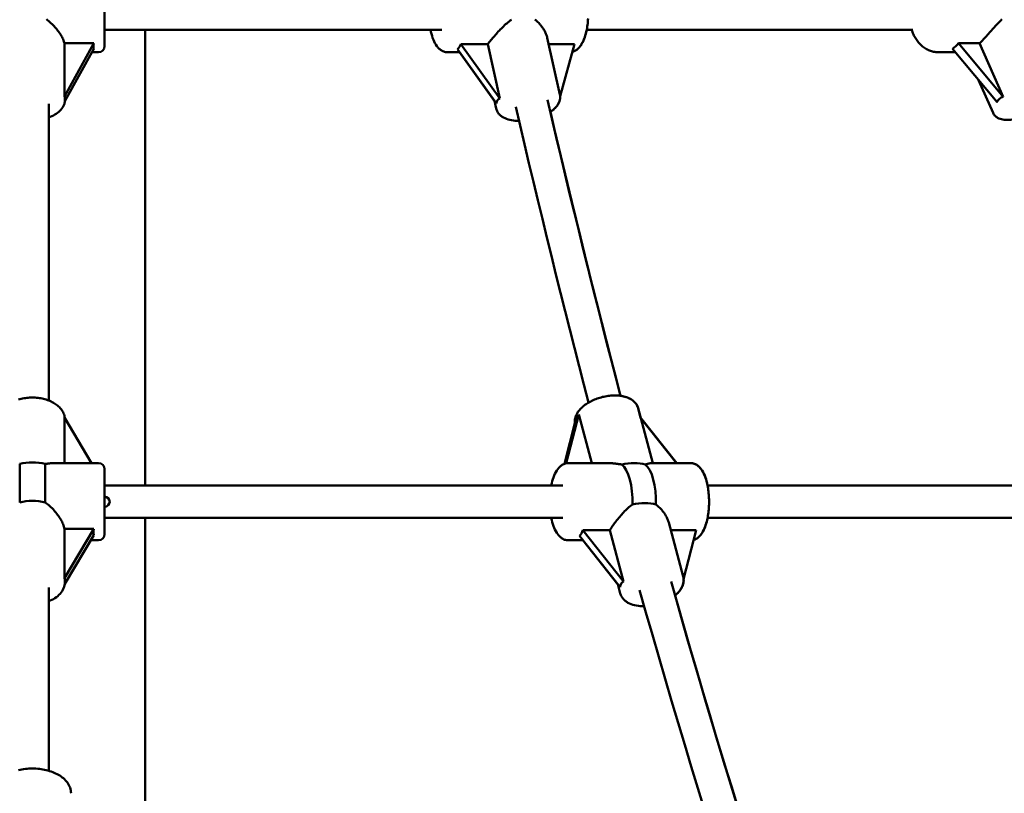
# Model space of a CAD drawing. Extents: x 951 to 9299, y 23 to 13422.
# Drawn here: x 4945 to 5429, y 11458 to 11838 of the extents above; entities that cross this region are included whole.
import ezdxf

# ---------------------------------------------------------------- set-up
doc = ezdxf.new("R2010")
doc.units = 0
doc.header["$LTSCALE"] = 66.666667
doc.layers.add('Kóta (ISO)', color=7, linetype='Continuous', lineweight=25)
doc.layers.add('Viditelná (ISO)', color=7, linetype='Continuous', lineweight=50)
doc.styles.add('Text poznámky (DIN)', font='isocpeur.ttf')
doc.dimstyles.new('Výchozí (DIN)', dxfattribs={"dimscale": 66.666667, "dimtxt": 3.5, "dimasz": 2.5, "dimexe": 3.175, "dimexo": 0.8, "dimgap": 0.8, "dimtad": 1, "dimdec": 1, "dimlfac": 0.001, "dimrnd": 1e-08, "dimtxsty": 'Text poznámky (DIN)', "dimcen": 0.09, "dimdle": 10, "dimclrd": 256, "dimclre": 256, "dimclrt": 256, "dimadec": 0, "dimazin": 0, "dimtfac": 1, "dimtofl": 0, "dimtmove": 0, "dimatfit": 3, "dimfxl": 0, "dimtolj": 1, "dimtzin": 0, "dimlwd": -1, "dimlwe": -1, "dimarcsym": 0})

# ---------------------------------------------------------------- blocks, each defined once
blk = doc.blocks.new('*D8')
at = {"layer": 'Defpoints', "color": 0}
for p in [(4951.44, 13422.34), (8889.67, 13422.34), (4951.44, 10471.34)]:
    blk.add_point(p, dxfattribs=at)
at = {"layer": 'Kóta (ISO)'}
for p, q in [((5004.77, 13422.34), (9101.34, 13422.34)), ((8889.67, 10638.01), (8889.67, 13255.67))]:
    blk.add_line(p, q, dxfattribs=at)
for points in [[(8861.89, 13255.67), (8917.45, 13255.67), (8889.67, 13422.34)], [(8861.89, 10638.01), (8917.45, 10638.01), (8889.67, 10471.34)]]:
    blk.add_solid(points, dxfattribs=at)
at = {"layer": 'Kóta (ISO)', "insert": (8602.83, 11713.51), "char_height": 233.333, "attachment_point": 1, "rotation": 90, "style": 'Text poznámky (DIN)'}
blk.add_mtext('\\A1;3 m', dxfattribs=at)

msp = doc.modelspace()

# ---------------------------------------------------------------- linework, layer by layer
at = {"layer": 'Viditelná (ISO)'}
for p, q in [((4986.94, 11857.34), (4986.94, 11825.34)), ((4986.94, 11833.34), (5152.68, 11833.34)), ((5006.94, 11609.34), (5006.94, 11833.34)), ((5223.87, 11833.34), (5384.13, 11833.34)), ((5204.49, 11829.46), (5210.67, 11801.49)), ((4967.24, 11826.69), (4981.6, 11826.69)), ((4967.24, 11800.59), (4967.24, 11826.69)), ((4981.6, 11826.69), (4967.24, 11800.59)), ((4967.4, 11798.22), (4981.6, 11824.04)), ((5160.39, 11823.78), (5179.55, 11797.12)), ((5162.05, 11826.28), (5175.31, 11826.28)), ((5181.2, 11799.62), (5162.05, 11826.28)), ((5181.2, 11799.62), (5175.31, 11826.28)), ((5205.19, 11826.28), (5217.87, 11826.28)), ((5217.87, 11826.28), (5210.79, 11800.67)), ((5403.7, 11824.04), (5425.55, 11797.74)), ((5406.7, 11826.69), (5416.92, 11826.69)), ((5428.54, 11800.39), (5406.7, 11826.69)), ((5416.92, 11826.69), (5428.54, 11800.39)), ((4983.94, 11822.34), (4980.66, 11822.34)), ((5155.45, 11822.34), (5161.43, 11822.34)), ((5178.6, 11798.33), (5161.35, 11822.34)), ((5405.11, 11822.34), (5396.56, 11822.34)), ((5416.5, 11808.63), (5423.64, 11792.47)), ((4967.44, 11799.62), (4967.44, 11798.94)), ((4959.44, 11796.87), (4959.44, 11651.1)), ((5178.56, 11798.49), (5179.42, 11794.59)), ((5213.8, 11620.24), (5219.97, 11644.16)), ((5219.97, 11644.16), (5226.35, 11620.34)), ((5256.35, 11620.34), (5249.14, 11647.26)), ((5250.39, 11642.64), (5249.16, 11647.26)), ((4967.24, 11620.34), (4967.24, 11642.69)), ((4967.24, 11642.69), (4980.46, 11620.34)), ((5218.4, 11641.29), (5212.91, 11619.98)), ((5268.1, 11620.34), (5250.36, 11642.68)), ((5250.37, 11642.64), (5268.08, 11620.34)), ((4945.19, 11619.87), (4945.19, 11600.95)), ((4957.68, 11600.95), (4957.68, 11619.87)), ((4983.94, 11620.34), (4962.35, 11620.34)), ((5214.85, 11620.34), (5234.05, 11620.34)), ((5255.7, 11620.34), (5274.9, 11620.34)), ((5274.92, 11620.34), (5274.9, 11620.34)), ((4986.94, 11617.34), (4986.94, 11585.34)), ((4986.94, 11609.34), (5212.08, 11609.34)), ((5283.27, 11609.34), (5502.92, 11609.34)), ((4986.94, 11593.34), (5212.08, 11593.34)), ((5006.94, 11349.34), (5006.94, 11593.34)), ((5264.19, 11591.09), (5271.31, 11564.52)), ((5283.27, 11593.34), (5502.92, 11593.34)), ((4967.24, 11588.04), (4981.6, 11588.04)), ((4967.24, 11563.78), (4967.24, 11588.04)), ((4981.6, 11588.04), (4967.24, 11563.78)), ((5221.93, 11587.35), (5235.19, 11587.35)), ((5241.95, 11562.13), (5221.93, 11587.35)), ((5241.95, 11562.13), (5235.19, 11587.35)), ((5265.19, 11587.35), (5277.76, 11587.35)), ((5277.76, 11587.35), (5271.52, 11563.18)), ((4967.37, 11560.92), (4981.6, 11584.96)), ((4983.94, 11582.34), (4980.05, 11582.34)), ((5214.85, 11582.34), (5222.06, 11582.34)), ((5220.37, 11584.48), (5240.38, 11559.26)), ((5239.22, 11560.62), (5221.98, 11582.34)), ((4967.44, 11562.57), (4967.44, 11561.94)), ((4959.44, 11559.11), (4959.44, 11469.05)), ((5239.18, 11560.78), (5240.4, 11556.24)), ((5251.79, 11549.93), (5252.14, 11549.93))]:
    msp.add_line(p, q, dxfattribs=at)
at = {"layer": 'Viditelná (ISO)', "flags": 128}
for points in [[(4958.29, 11838.55), (4958.88, 11838.11), (4959.45, 11837.65), (4960.01, 11837.17), (4960.56, 11836.67), (4961.08, 11836.17), (4961.59, 11835.66), (4962.07, 11835.15), (4962.54, 11834.63), (4962.99, 11834.12), (4963.42, 11833.59), (4963.84, 11833.05), (4964.25, 11832.5), (4964.65, 11831.95), (4965.02, 11831.39), (4965.37, 11830.84), (4965.7, 11830.28), (4966.01, 11829.74), (4966.29, 11829.2), (4966.54, 11828.67), (4966.76, 11828.15), (4966.95, 11827.65), (4967.11, 11827.16), (4967.24, 11826.69)], [(5175.31, 11826.28), (5175.65, 11826.73), (5176, 11827.19), (5176.38, 11827.68), (5176.77, 11828.18), (5177.19, 11828.69), (5177.62, 11829.22), (5178.06, 11829.75), (5178.52, 11830.29), (5178.99, 11830.83), (5179.47, 11831.38), (5179.95, 11831.92), (5180.44, 11832.46), (5180.94, 11832.99), (5181.43, 11833.51), (5181.93, 11834.02), (5182.44, 11834.53), (5182.96, 11835.03), (5183.49, 11835.54), (5184.04, 11836.03), (5184.59, 11836.52), (5185.15, 11837), (5185.72, 11837.46), (5186.3, 11837.9), (5186.89, 11838.31)], [(5198.43, 11838.31), (5198.82, 11838.01), (5199.2, 11837.7), (5199.57, 11837.37), (5199.93, 11837.03), (5200.28, 11836.69), (5200.61, 11836.34), (5200.94, 11835.98), (5201.25, 11835.61), (5201.55, 11835.25), (5201.84, 11834.88), (5202.11, 11834.51), (5202.37, 11834.13), (5202.61, 11833.76), (5202.85, 11833.39), (5203.07, 11833.01), (5203.28, 11832.62), (5203.49, 11832.23), (5203.67, 11831.83), (5203.85, 11831.44), (5204.01, 11831.04), (5204.15, 11830.64), (5204.28, 11830.25), (5204.4, 11829.85), (5204.49, 11829.46)], [(5216.83, 11822.51), (5217.45, 11822.7), (5218.03, 11822.96), (5218.57, 11823.26), (5219.07, 11823.61), (5219.53, 11824), (5219.96, 11824.42), (5220.36, 11824.87), (5220.73, 11825.34), (5221.08, 11825.84), (5221.4, 11826.36), (5221.71, 11826.9), (5222, 11827.46), (5222.27, 11828.05), (5222.52, 11828.66), (5222.76, 11829.28), (5222.99, 11829.93), (5223.2, 11830.6), (5223.39, 11831.28), (5223.57, 11831.99), (5223.74, 11832.71), (5223.89, 11833.44), (5224.03, 11834.19), (5224.16, 11834.95), (5224.27, 11835.73), (5224.36, 11836.51), (5224.44, 11837.3), (5224.51, 11838.1), (5224.56, 11838.91)], [(5416.92, 11826.69), (5417.4, 11827.16), (5417.88, 11827.65), (5418.38, 11828.15), (5418.87, 11828.67), (5419.37, 11829.2), (5419.88, 11829.74), (5420.38, 11830.28), (5420.88, 11830.84), (5421.38, 11831.39), (5421.88, 11831.95), (5422.37, 11832.5), (5422.86, 11833.05), (5423.33, 11833.59), (5423.8, 11834.12), (5424.26, 11834.63), (5424.72, 11835.15), (5425.19, 11835.66), (5425.65, 11836.17), (5426.12, 11836.67), (5426.59, 11837.17), (5427.05, 11837.65), (5427.52, 11838.11), (5427.99, 11838.55)], [(5147.09, 11833.34), (5147.31, 11832.3), (5147.57, 11831.29), (5147.85, 11830.31), (5148.17, 11829.37), (5148.51, 11828.48), (5148.89, 11827.62), (5149.3, 11826.81), (5149.74, 11826.05), (5150.23, 11825.33), (5150.49, 11824.99), (5150.77, 11824.66), (5151.06, 11824.35), (5151.37, 11824.05), (5151.7, 11823.77), (5152.04, 11823.51), (5152.41, 11823.26), (5152.79, 11823.03), (5153.2, 11822.83), (5153.62, 11822.66), (5154.06, 11822.53), (5154.52, 11822.42), (5154.98, 11822.36), (5155.45, 11822.34)], [(5216.83, 11822.5), (5217.24, 11822.62), (5217.63, 11822.76), (5218.01, 11822.94), (5218.36, 11823.13), (5218.71, 11823.34), (5219.03, 11823.57), (5219.34, 11823.82), (5219.63, 11824.08), (5220.18, 11824.64), (5220.68, 11825.25), (5221.13, 11825.89), (5221.55, 11826.58), (5221.94, 11827.3), (5222.29, 11828.07), (5222.62, 11828.86), (5222.93, 11829.7), (5223.2, 11830.56), (5223.46, 11831.46), (5223.69, 11832.39), (5223.89, 11833.34)], [(5396.56, 11822.34), (5396.02, 11822.35), (5395.48, 11822.39), (5394.94, 11822.46), (5394.4, 11822.55), (5393.87, 11822.67), (5393.35, 11822.82), (5392.83, 11822.99), (5392.32, 11823.18), (5391.81, 11823.4), (5391.32, 11823.64), (5390.84, 11823.9), (5390.36, 11824.18), (5389.9, 11824.49), (5389.45, 11824.81), (5389.01, 11825.16), (5388.58, 11825.52), (5388.17, 11825.9), (5387.76, 11826.3), (5387.37, 11826.72), (5387, 11827.15), (5386.63, 11827.59), (5386.28, 11828.05), (5385.95, 11828.53), (5385.63, 11829.02), (5385.32, 11829.52), (5385.02, 11830.03), (5384.74, 11830.56), (5384.48, 11831.1), (5384.23, 11831.64), (5383.99, 11832.2), (5383.77, 11832.77), (5383.56, 11833.34)], [(4967.44, 11798.94), (4967.43, 11798.55), (4967.39, 11798.16), (4967.33, 11797.77), (4967.25, 11797.39), (4967.15, 11797.01), (4967.03, 11796.64), (4966.89, 11796.28), (4966.74, 11795.93), (4966.37, 11795.26), (4965.95, 11794.63), (4965.47, 11794.04), (4964.94, 11793.48), (4964.37, 11792.97), (4963.76, 11792.49), (4963.12, 11792.05), (4962.44, 11791.64), (4961.73, 11791.26), (4960.99, 11790.91), (4960.23, 11790.59), (4959.44, 11790.3)], [(5204.62, 11798.98), (5206.77, 11789.73), (5208.94, 11780.5), (5211.11, 11771.29), (5213.3, 11762.1), (5215.5, 11752.93), (5217.72, 11743.78), (5219.94, 11734.65), (5222.18, 11725.54), (5224.43, 11716.45), (5226.69, 11707.38), (5228.97, 11698.33), (5231.25, 11689.3), (5233.55, 11680.29), (5235.86, 11671.3), (5238.18, 11662.34), (5240.51, 11653.39)], [(5210.67, 11801.49), (5210.78, 11800.83), (5210.81, 11800.17), (5210.76, 11799.51), (5210.65, 11798.87), (5210.48, 11798.25), (5210.26, 11797.66), (5209.98, 11797.09), (5209.67, 11796.55), (5209.32, 11796.03), (5208.93, 11795.54), (5208.52, 11795.07), (5208.07, 11794.61), (5207.6, 11794.17), (5207.09, 11793.75), (5206.57, 11793.35), (5206.02, 11792.96)], [(5206.02, 11792.95), (5206.53, 11793.31), (5207.03, 11793.68), (5207.5, 11794.07), (5207.94, 11794.47), (5208.37, 11794.89), (5208.77, 11795.32), (5209.14, 11795.77), (5209.49, 11796.24), (5209.8, 11796.73), (5210.08, 11797.24), (5210.32, 11797.77), (5210.52, 11798.32), (5210.68, 11798.9), (5210.78, 11799.49), (5210.82, 11800.1), (5210.81, 11800.72)], [(5190.62, 11788.54), (5189.68, 11788.56), (5188.76, 11788.62), (5187.86, 11788.72), (5186.98, 11788.85), (5186.13, 11789.03), (5185.3, 11789.24), (5184.51, 11789.51), (5183.74, 11789.82), (5183.01, 11790.18), (5182.31, 11790.6), (5181.98, 11790.83), (5181.65, 11791.08), (5181.35, 11791.35), (5181.05, 11791.63), (5180.77, 11791.94), (5180.51, 11792.27), (5180.26, 11792.61), (5180.04, 11792.98), (5179.85, 11793.36), (5179.68, 11793.76), (5179.53, 11794.17), (5179.42, 11794.59)], [(5224.84, 11650.08), (5222.51, 11659.02), (5220.19, 11667.98), (5217.89, 11676.95), (5215.59, 11685.95), (5213.31, 11694.97), (5211.04, 11704.01), (5208.78, 11713.07), (5206.54, 11722.15), (5204.31, 11731.24), (5202.08, 11740.36), (5199.87, 11749.5), (5197.68, 11758.66), (5195.49, 11767.84), (5193.32, 11777.04), (5191.15, 11786.26), (5189, 11795.49)], [(5206.04, 11792.96), (5208.11, 11784.1), (5210.19, 11775.25), (5212.29, 11766.43), (5214.4, 11757.62), (5216.51, 11748.84), (5218.64, 11740.07), (5220.78, 11731.31), (5222.93, 11722.58), (5225.09, 11713.86), (5227.26, 11705.17), (5229.45, 11696.49), (5231.64, 11687.83), (5233.85, 11679.19), (5236.06, 11670.57), (5238.29, 11661.97), (5240.53, 11653.39)], [(5434.53, 11789.49), (5433.72, 11789.34), (5432.92, 11789.22), (5432.13, 11789.13), (5431.36, 11789.07), (5430.61, 11789.05), (5429.87, 11789.06), (5429.15, 11789.11), (5428.44, 11789.2), (5427.75, 11789.34), (5427.07, 11789.54), (5426.4, 11789.8), (5426.08, 11789.96), (5425.75, 11790.14), (5425.44, 11790.34), (5425.13, 11790.57), (5424.83, 11790.82), (5424.55, 11791.1), (5424.29, 11791.41), (5424.04, 11791.74), (5423.83, 11792.1), (5423.64, 11792.47)], [(5249.14, 11647.26), (5248.96, 11647.83), (5248.72, 11648.38), (5248.45, 11648.91), (5248.12, 11649.41), (5247.77, 11649.88), (5247.37, 11650.32), (5246.95, 11650.72), (5246.5, 11651.1), (5246.03, 11651.44), (5245.53, 11651.75), (5245.02, 11652.04), (5244.49, 11652.29), (5243.94, 11652.52), (5243.38, 11652.73), (5242.8, 11652.91), (5242.21, 11653.07), (5241.61, 11653.2), (5240.99, 11653.32), (5240.36, 11653.41), (5239.73, 11653.48), (5239.08, 11653.53), (5238.43, 11653.56), (5237.77, 11653.57), (5237.1, 11653.56), (5236.43, 11653.53), (5235.75, 11653.49), (5235.07, 11653.42), (5234.39, 11653.33), (5233.7, 11653.23), (5233.02, 11653.11), (5232.34, 11652.96), (5231.66, 11652.81), (5230.98, 11652.63), (5230.31, 11652.44), (5229.64, 11652.23), (5228.99, 11652), (5228.34, 11651.76), (5227.7, 11651.5), (5227.07, 11651.23), (5226.45, 11650.94), (5225.84, 11650.64), (5225.25, 11650.32), (5224.67, 11649.99), (5224.11, 11649.64), (5223.57, 11649.28), (5223.04, 11648.91), (5222.54, 11648.53), (5222.05, 11648.13), (5221.58, 11647.72), (5221.14, 11647.29), (5220.72, 11646.86), (5220.32, 11646.4), (5219.94, 11645.94), (5219.6, 11645.46), (5219.28, 11644.96), (5218.98, 11644.45), (5218.73, 11643.93), (5218.5, 11643.39), (5218.32, 11642.84), (5218.17, 11642.27), (5218.07, 11641.69), (5218.01, 11641.1), (5218, 11640.5), (5218.05, 11639.91)], [(4967.38, 11642.44), (4967.29, 11643.04), (4967.16, 11643.63), (4966.98, 11644.2), (4966.76, 11644.76), (4966.51, 11645.3), (4966.21, 11645.83), (4965.89, 11646.34), (4965.53, 11646.82), (4965.15, 11647.29), (4964.74, 11647.74), (4964.3, 11648.16), (4963.84, 11648.57), (4963.36, 11648.95), (4962.85, 11649.32), (4962.33, 11649.66), (4961.79, 11649.99), (4961.23, 11650.3), (4960.65, 11650.58), (4960.06, 11650.85), (4959.45, 11651.1), (4958.83, 11651.33), (4958.2, 11651.53), (4957.56, 11651.72), (4956.9, 11651.89), (4956.24, 11652.04), (4955.57, 11652.17), (4954.89, 11652.28), (4954.21, 11652.37), (4953.52, 11652.44), (4952.83, 11652.49), (4952.13, 11652.52), (4951.44, 11652.53), (4950.74, 11652.52), (4950.05, 11652.49), (4949.36, 11652.44), (4948.67, 11652.37), (4947.98, 11652.28), (4947.31, 11652.17), (4946.63, 11652.04), (4945.97, 11651.89), (4945.32, 11651.72), (4944.67, 11651.53)], [(5240.53, 11653.39), (5241.26, 11653.28), (5241.97, 11653.13), (5242.67, 11652.95), (5243.35, 11652.74), (5244.01, 11652.5), (5244.65, 11652.23), (5245.27, 11651.91), (5245.86, 11651.56), (5246.42, 11651.17), (5246.95, 11650.74), (5247.45, 11650.26), (5247.9, 11649.74), (5248.3, 11649.17), (5248.65, 11648.57), (5248.94, 11647.93), (5249.16, 11647.26)], [(4962.35, 11620.34), (4962.19, 11620.34), (4962.02, 11620.34), (4961.84, 11620.33), (4961.67, 11620.32), (4961.49, 11620.32), (4961.31, 11620.3), (4961.13, 11620.29), (4960.94, 11620.28), (4960.75, 11620.26), (4960.56, 11620.24), (4960.37, 11620.22), (4960.18, 11620.2), (4959.98, 11620.18), (4959.78, 11620.16), (4959.58, 11620.13), (4959.38, 11620.11), (4959.17, 11620.08), (4958.96, 11620.05), (4958.76, 11620.02), (4958.54, 11619.99), (4958.33, 11619.96), (4958.12, 11619.93), (4957.9, 11619.9), (4957.68, 11619.87)], [(5214.85, 11620.34), (5214.38, 11620.32), (5213.91, 11620.26), (5213.45, 11620.15), (5213.01, 11620.02), (5212.59, 11619.85), (5212.18, 11619.65), (5211.8, 11619.42), (5211.44, 11619.18), (5211.09, 11618.91), (5210.77, 11618.63), (5210.46, 11618.33), (5210.17, 11618.01), (5209.63, 11617.35), (5209.14, 11616.63), (5208.69, 11615.87), (5208.28, 11615.06), (5207.91, 11614.2), (5207.56, 11613.31), (5207.25, 11612.37), (5206.96, 11611.39), (5206.71, 11610.38), (5206.48, 11609.34)], [(5241.09, 11619.62), (5240.78, 11619.67), (5240.47, 11619.72), (5240.16, 11619.76), (5239.86, 11619.81), (5239.55, 11619.85), (5239.24, 11619.9), (5238.94, 11619.94), (5238.63, 11619.98), (5238.33, 11620.02), (5238.03, 11620.06), (5237.73, 11620.1), (5237.43, 11620.13), (5237.14, 11620.16), (5236.84, 11620.19), (5236.55, 11620.22), (5236.26, 11620.24), (5235.98, 11620.27), (5235.7, 11620.29), (5235.42, 11620.3), (5235.14, 11620.32), (5234.86, 11620.33), (5234.59, 11620.33), (5234.32, 11620.34), (5234.05, 11620.34)], [(5255.7, 11620.34), (5255.62, 11620.34), (5255.53, 11620.33), (5255.45, 11620.33), (5255.35, 11620.32), (5255.26, 11620.3), (5255.16, 11620.29), (5255.05, 11620.27), (5254.95, 11620.24), (5254.83, 11620.22), (5254.72, 11620.19), (5254.59, 11620.16), (5254.47, 11620.13), (5254.34, 11620.1), (5254.2, 11620.06), (5254.07, 11620.02), (5253.92, 11619.98), (5253.78, 11619.94), (5253.63, 11619.9), (5253.47, 11619.85), (5253.31, 11619.81), (5253.15, 11619.76), (5252.98, 11619.72), (5252.81, 11619.67), (5252.63, 11619.62)], [(5276.53, 11582.59), (5277.13, 11582.82), (5277.68, 11583.09), (5278.2, 11583.42), (5278.68, 11583.79), (5279.12, 11584.19), (5279.53, 11584.62), (5279.92, 11585.07), (5280.28, 11585.55), (5280.61, 11586.05), (5280.93, 11586.57), (5281.22, 11587.12), (5281.5, 11587.69), (5281.76, 11588.28), (5282.01, 11588.89), (5282.24, 11589.52), (5282.46, 11590.17), (5282.66, 11590.84), (5282.85, 11591.53), (5283.03, 11592.23), (5283.19, 11592.95), (5283.34, 11593.68), (5283.47, 11594.43), (5283.59, 11595.19), (5283.7, 11595.96), (5283.79, 11596.74), (5283.86, 11597.53), (5283.92, 11598.33), (5283.97, 11599.13), (5284, 11599.94), (5284.02, 11600.74), (5284.03, 11601.55), (5284.01, 11602.36), (5283.99, 11603.17), (5283.95, 11603.97), (5283.89, 11604.77), (5283.82, 11605.57), (5283.74, 11606.35), (5283.64, 11607.13), (5283.53, 11607.89), (5283.4, 11608.65), (5283.26, 11609.39), (5283.11, 11610.11), (5282.94, 11610.83), (5282.76, 11611.52), (5282.56, 11612.2), (5282.35, 11612.86), (5282.12, 11613.5), (5281.88, 11614.12), (5281.63, 11614.71), (5281.35, 11615.29), (5281.07, 11615.85), (5280.76, 11616.39), (5280.44, 11616.9), (5280.09, 11617.39), (5279.72, 11617.86), (5279.32, 11618.3), (5278.89, 11618.71), (5278.43, 11619.09), (5277.93, 11619.44), (5277.38, 11619.74), (5276.8, 11619.99), (5276.19, 11620.18), (5275.56, 11620.3), (5275.23, 11620.33), (5274.9, 11620.34)], [(5283.29, 11609.34), (5283.06, 11610.38), (5282.81, 11611.39), (5282.52, 11612.37), (5282.21, 11613.31), (5281.87, 11614.2), (5281.49, 11615.06), (5281.08, 11615.87), (5280.63, 11616.63), (5280.15, 11617.35), (5279.88, 11617.69), (5279.6, 11618.02), (5279.31, 11618.33), (5279, 11618.63), (5278.68, 11618.91), (5278.34, 11619.17), (5277.97, 11619.42), (5277.58, 11619.65), (5277.18, 11619.85), (5276.75, 11620.02), (5276.31, 11620.15), (5275.86, 11620.26), (5275.4, 11620.32), (5274.92, 11620.34)], [(4957.68, 11600.95), (4958.29, 11600.53), (4958.88, 11600.08), (4959.45, 11599.61), (4960.01, 11599.13), (4960.56, 11598.63), (4961.08, 11598.11), (4961.59, 11597.59), (4962.07, 11597.06), (4962.54, 11596.53), (4962.99, 11595.99), (4963.42, 11595.44), (4963.84, 11594.88), (4964.25, 11594.31), (4964.65, 11593.72), (4965.02, 11593.14), (4965.37, 11592.55), (4965.7, 11591.96), (4966.01, 11591.37), (4966.29, 11590.79), (4966.54, 11590.22), (4966.76, 11589.65), (4966.95, 11589.1), (4967.11, 11588.56), (4967.24, 11588.04)], [(5235.19, 11587.35), (5235.51, 11587.84), (5235.85, 11588.35), (5236.21, 11588.88), (5236.59, 11589.42), (5236.99, 11589.98), (5237.4, 11590.54), (5237.82, 11591.11), (5238.26, 11591.68), (5238.71, 11592.25), (5239.17, 11592.82), (5239.64, 11593.39), (5240.11, 11593.95), (5240.59, 11594.5), (5241.07, 11595.04), (5241.55, 11595.57), (5242.04, 11596.1), (5242.54, 11596.62), (5243.06, 11597.14), (5243.59, 11597.65), (5244.12, 11598.14), (5244.67, 11598.63), (5245.22, 11599.09), (5245.79, 11599.54), (5246.36, 11599.96)], [(5257.9, 11599.96), (5258.29, 11599.66), (5258.67, 11599.35), (5259.04, 11599.03), (5259.4, 11598.7), (5259.75, 11598.36), (5260.09, 11598.01), (5260.42, 11597.66), (5260.74, 11597.3), (5261.04, 11596.94), (5261.34, 11596.57), (5261.62, 11596.2), (5261.89, 11595.82), (5262.14, 11595.45), (5262.39, 11595.08), (5262.62, 11594.7), (5262.85, 11594.31), (5263.06, 11593.91), (5263.26, 11593.52), (5263.45, 11593.11), (5263.63, 11592.71), (5263.79, 11592.3), (5263.94, 11591.9), (5264.07, 11591.49), (5264.19, 11591.09)], [(5206.48, 11593.34), (5206.71, 11592.3), (5206.96, 11591.29), (5207.25, 11590.31), (5207.56, 11589.37), (5207.91, 11588.48), (5208.29, 11587.62), (5208.69, 11586.81), (5209.14, 11586.05), (5209.63, 11585.33), (5209.89, 11584.99), (5210.17, 11584.66), (5210.46, 11584.35), (5210.77, 11584.05), (5211.09, 11583.77), (5211.44, 11583.51), (5211.8, 11583.26), (5212.19, 11583.03), (5212.6, 11582.83), (5213.02, 11582.66), (5213.46, 11582.53), (5213.91, 11582.42), (5214.38, 11582.36), (5214.85, 11582.34)], [(5276.53, 11582.59), (5276.92, 11582.72), (5277.29, 11582.88), (5277.64, 11583.06), (5277.98, 11583.26), (5278.31, 11583.48), (5278.62, 11583.72), (5279.19, 11584.23), (5279.71, 11584.79), (5280.18, 11585.39), (5280.62, 11586.03), (5281.02, 11586.71), (5281.39, 11587.42), (5281.74, 11588.17), (5282.05, 11588.96), (5282.35, 11589.77), (5282.62, 11590.62), (5282.87, 11591.5), (5283.09, 11592.41), (5283.29, 11593.34)], [(4967.44, 11561.94), (4967.43, 11561.53), (4967.4, 11561.13), (4967.34, 11560.73), (4967.27, 11560.33), (4967.07, 11559.54), (4966.79, 11558.78), (4966.45, 11558.05), (4966.04, 11557.35), (4965.57, 11556.69), (4965.05, 11556.06), (4964.48, 11555.48), (4963.87, 11554.92), (4963.21, 11554.41), (4962.52, 11553.93), (4961.8, 11553.48), (4961.04, 11553.08), (4960.25, 11552.7), (4959.44, 11552.37)], [(5265.34, 11562.05), (5268.46, 11551.05), (5271.6, 11540.08), (5274.75, 11529.15), (5277.93, 11518.25), (5281.12, 11507.39), (5284.33, 11496.57), (5287.56, 11485.78), (5290.8, 11475.03), (5294.07, 11464.32), (5297.35, 11453.64), (5300.65, 11443.01), (5303.97, 11432.41), (5307.3, 11421.84), (5310.66, 11411.32), (5314.03, 11400.83), (5317.41, 11390.39)], [(5271.31, 11564.52), (5271.45, 11563.86), (5271.52, 11563.19), (5271.53, 11562.52), (5271.47, 11561.86), (5271.36, 11561.2), (5271.19, 11560.57), (5270.97, 11559.95), (5270.7, 11559.34), (5270.39, 11558.76), (5270.05, 11558.2), (5269.66, 11557.66), (5269.25, 11557.13), (5268.8, 11556.62), (5268.32, 11556.13), (5267.81, 11555.66), (5267.28, 11555.2)], [(5267.28, 11555.19), (5267.75, 11555.59), (5268.21, 11556), (5268.64, 11556.43), (5269.04, 11556.87), (5269.43, 11557.33), (5269.78, 11557.8), (5270.12, 11558.28), (5270.42, 11558.78), (5270.69, 11559.29), (5270.94, 11559.82), (5271.14, 11560.36), (5271.31, 11560.91), (5271.43, 11561.48), (5271.52, 11562.06), (5271.55, 11562.65), (5271.54, 11563.24)], [(5301.79, 11386.69), (5298.42, 11397.11), (5295.06, 11407.57), (5291.72, 11418.06), (5288.39, 11428.6), (5285.09, 11439.17), (5281.8, 11449.77), (5278.53, 11460.42), (5275.28, 11471.1), (5272.04, 11481.82), (5268.83, 11492.57), (5265.63, 11503.36), (5262.44, 11514.19), (5259.28, 11525.05), (5256.14, 11535.95), (5253.01, 11546.88), (5249.9, 11557.85)], [(5252.14, 11549.93), (5251.17, 11549.93), (5250.2, 11549.98), (5249.26, 11550.08), (5248.34, 11550.22), (5247.45, 11550.4), (5246.58, 11550.63), (5245.74, 11550.92), (5244.93, 11551.26), (5244.16, 11551.66), (5243.79, 11551.88), (5243.43, 11552.11), (5243.08, 11552.37), (5242.75, 11552.64), (5242.42, 11552.92), (5242.12, 11553.23), (5241.83, 11553.55), (5241.56, 11553.89), (5241.3, 11554.24), (5241.07, 11554.62), (5240.87, 11555), (5240.68, 11555.41), (5240.53, 11555.82), (5240.4, 11556.24)], [(5267.3, 11555.2), (5270.31, 11544.64), (5273.33, 11534.12), (5276.38, 11523.63), (5279.43, 11513.18), (5282.51, 11502.75), (5285.6, 11492.37), (5288.71, 11482.01), (5291.84, 11471.69), (5294.98, 11461.41), (5298.14, 11451.16), (5301.31, 11440.94), (5304.51, 11430.76), (5307.71, 11420.61), (5310.94, 11410.5), (5314.18, 11400.42), (5317.43, 11390.38)], [(4970.44, 11457.96), (4970.41, 11458.67), (4970.32, 11459.37), (4970.17, 11460.06), (4969.96, 11460.74), (4969.71, 11461.39), (4969.4, 11462.03), (4969.05, 11462.64), (4968.65, 11463.23), (4968.22, 11463.79), (4967.74, 11464.33), (4967.24, 11464.85), (4966.7, 11465.34), (4966.12, 11465.8), (4965.52, 11466.24), (4964.9, 11466.66), (4964.24, 11467.05), (4963.57, 11467.42), (4962.87, 11467.77), (4962.14, 11468.09), (4961.4, 11468.39), (4960.64, 11468.67), (4959.86, 11468.92), (4959.06, 11469.15), (4958.25, 11469.36), (4957.43, 11469.54), (4956.6, 11469.7), (4955.75, 11469.83), (4954.9, 11469.94), (4954.04, 11470.03), (4953.17, 11470.09), (4952.31, 11470.13), (4951.44, 11470.14), (4950.57, 11470.13), (4949.7, 11470.09), (4948.84, 11470.03), (4947.98, 11469.94), (4947.12, 11469.83), (4946.28, 11469.7), (4945.44, 11469.54), (4944.62, 11469.36)]]:
    msp.add_lwpolyline(points, dxfattribs=at)
at = {"layer": 'Viditelná (ISO)'}
for centre, radius, start, end in [((4983.94, 11825.34), 3, 270, 0), ((4983.94, 11617.34), 3, 0, 90), ((4986.94, 11601.34), 2.5, 270, 90), ((4983.94, 11585.34), 3, 270, 0)]:
    msp.add_arc(centre, radius, start, end, dxfattribs=at)
for centre, major_axis, ratio, start_param, end_param in [((4990.38, 11841.34), (-7.9, -18.93), 0.212102, 5.681003, 5.944927), ((5149.5, 11841.34), (9.77, -18.36), 0.499062, 0.132198, 0.396121), ((5391.93, 11841.34), (12.84, -16.57), 0.724788, 6.197995, 6.461918), ((4951.44, 11770.52), (15.6, 30.25), 0.117077, 6.059963, 6.216856), ((5201.46, 11769.02), (-20.72, 30.36), 0.243037, 6.224887, 6.538672), ((5450.92, 11770.33), (24.06, -29.2), 0.338284, 2.996385, 3.310171), ((5226.35, 11670.48), (-8.5, -29.56), 0.078674, 0.181336, 0.495122), ((4951.44, 11610.8), (16, 0), 0.615661, 1.169825, 1.971767), ((5242.24, 11611.17), (15.45, 4.14), 0.529916, 0.701659, 1.503601), ((5239.11, 11601.34), (0, 19), 0.382683, 4.639666, 6.006842), ((5250.65, 11601.34), (0, 19), 0.382683, 4.639666, 6.006842), ((4951.44, 11591.88), (-16, 0), 0.615661, 4.311418, 5.11336), ((5247.51, 11591.51), (-15.45, -4.14), 0.529916, 3.843252, 4.645193), ((4990.38, 11601.34), (-7.49, -18.91), 0.250624, 5.586908, 5.850831), ((5208.9, 11601.34), (9.69, -18.29), 0.530555, 0.204793, 0.468716), ((4951.44, 11535.53), (15.42, 28.69), 0.148592, 6.013528, 6.17042), ((5263.21, 11532.93), (-21.54, 29.01), 0.264798, 6.247753, 6.561539)]:
    msp.add_ellipse(centre, major_axis=major_axis, ratio=ratio, start_param=start_param, end_param=end_param, dxfattribs=at)

# ---------------------------------------------------------------- dimensions: what is measured, and where the dimension line sits
at = {"layer": 'Kóta (ISO)'}
dim = msp.add_linear_dim(base=(8889.67, 13422.34), p1=(4951.44, 10471.34), p2=(4951.44, 13422.34), angle=270, dimstyle='Výchozí (DIN)', override={"dimdec": 1, "dimlfac": 0.001, "dimpost": '<> m', "dimse1": 1, "dimtp": 0, "dimtm": 0, "dimtdec": 2, "dimtmove": 1}, dxfattribs=at)
dim.commit()
dim.dimension.update_dxf_attribs({"geometry": '*D8', "text_midpoint": (8889.67, 11946.84), "dimtype": 160})

doc.saveas('drawing.dxf')
